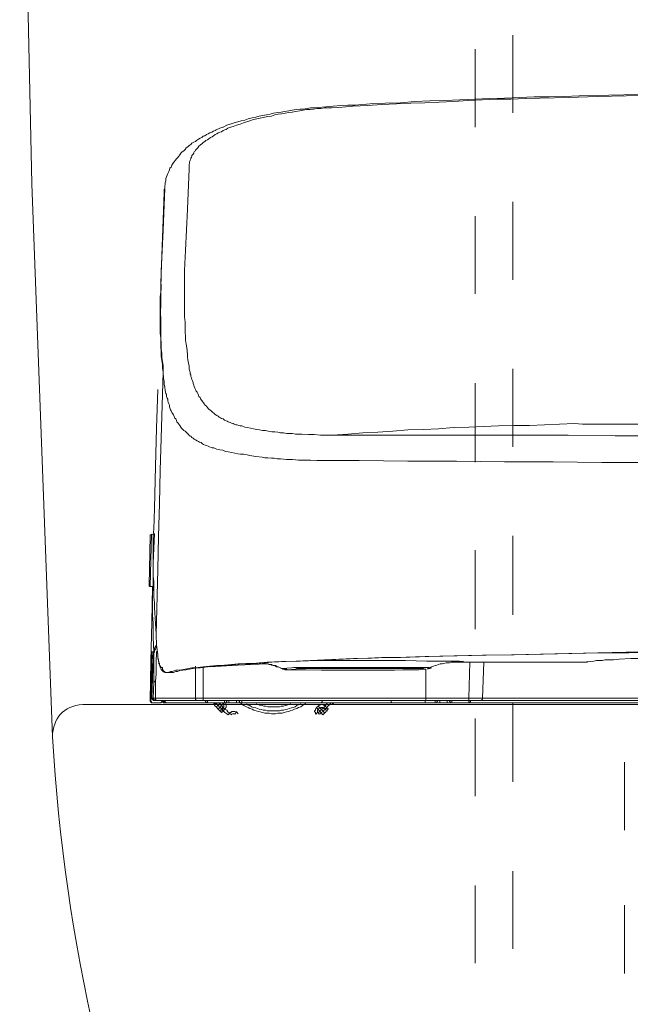
# Model space of a CAD drawing. Units: inches. Extents: x 145.6 to 233.6, y -276.9 to -209.6.
# Drawn here: x 215.6 to 219.2, y -246.5 to -240.7 of the extents above; entities that cross this region are included whole.
import ezdxf

# ---------------------------------------------------------------- set-up
doc = ezdxf.new("R2010")
doc.units = ezdxf.units.IN
doc.header["$MEASUREMENT"] = 0
doc.layers.add('图层 1', color=7, linetype='Continuous')

msp = doc.modelspace()

# ---------------------------------------------------------------- linework, layer by layer
at = {"layer": '图层 1', "lineweight": 9}
for points in [[(215.6385, -238.3606), (215.7095, -241.6204), (215.8314, -244.8801)], [(218.5427, -241.2022), (218.5427, -240.7447)], [(218.3216, -241.2862), (218.3216, -240.828)], [(219.2858, -241.095), (219.1081, -241.0988), (218.9344, -241.1019), (218.8456, -241.1054), (218.7567, -241.1085), (218.6685, -241.1085), (218.583, -241.1122), (218.4942, -241.1157), (218.406, -241.1191), (218.3171, -241.1226), (218.2316, -241.126), (218.1434, -241.1295), (218.0546, -241.1326), (217.9664, -241.1364), (217.8809, -241.1432), (217.792, -241.1463), (217.7032, -241.1498), (217.6143, -241.157), (217.5709, -241.157), (217.5295, -241.1601), (217.4854, -241.1636), (217.4413, -241.1667), (217.3965, -241.1705), (217.3759, -241.1739), (217.3518, -241.1739), (217.3318, -241.177), (217.3084, -241.1805), (217.2877, -241.1805), (217.267, -241.1839), (217.2429, -241.1873), (217.2229, -241.1908), (217.1988, -241.1942), (217.1788, -241.1977), (217.1581, -241.2011), (217.134, -241.2046), (217.1141, -241.2111), (217.0927, -241.2146), (217.0693, -241.2184), (217.0486, -241.2215), (217.0286, -241.228), (217.0079, -241.2318), (216.9838, -241.2387), (216.9638, -241.2452), (216.9432, -241.249), (216.9225, -241.2556), (216.9018, -241.2624), (216.8784, -241.2693), (216.8577, -241.2762), (216.8378, -241.2866), (216.8171, -241.2931), (216.7964, -241.3031), (216.7895, -241.3065), (216.7792, -241.31), (216.7695, -241.3169), (216.7585, -241.3203), (216.7482, -241.3272), (216.7385, -241.3307), (216.7282, -241.3376), (216.7186, -241.3407), (216.711, -241.3475), (216.7013, -241.351), (216.691, -241.3582), (216.6807, -241.3648), (216.6738, -241.3717), (216.6634, -241.3751), (216.6531, -241.382), (216.6462, -241.3889), (216.6366, -241.3954), (216.6297, -241.4027), (216.6193, -241.4092), (216.6124, -241.4195), (216.6056, -241.4261), (216.5952, -241.433), (216.5883, -241.4399), (216.5814, -241.4502), (216.5752, -241.4571), (216.5677, -241.4671), (216.5615, -241.474), (216.5546, -241.4843), (216.5477, -241.4909), (216.5408, -241.5012), (216.5339, -241.5115), (216.5305, -241.5219), (216.5236, -241.5284), (216.5201, -241.5387), (216.5174, -241.5487), (216.5105, -241.5594), (216.5063, -241.5698), (216.5036, -241.5797), (216.5001, -241.5901), (216.5001, -241.6039), (216.496, -241.6142), (216.496, -241.6173), (216.496, -241.6238), (216.4932, -241.6342), (216.4932, -241.6449)], [(219.3809, -241.0988), (219.21, -241.1019), (219.0399, -241.1054), (218.8731, -241.1122), (218.7022, -241.1157), (218.6175, -241.1191), (218.5321, -241.1226), (218.4501, -241.1226), (218.3646, -241.126), (218.2799, -241.1295), (218.1944, -241.1364), (218.0242, -241.1432), (217.9423, -241.1463), (217.8575, -241.1498), (217.7714, -241.1529), (217.6866, -241.1601), (217.6012, -241.1636), (217.5192, -241.1705), (217.4751, -241.1739), (217.4544, -241.1739), (217.4338, -241.1739), (217.4131, -241.177), (217.3897, -241.177), (217.3697, -241.1805), (217.349, -241.1839), (217.3283, -241.1839), (217.3084, -241.1873), (217.2877, -241.1908), (217.2636, -241.1942), (217.2429, -241.1977), (217.2229, -241.2011), (217.2022, -241.2046), (217.1816, -241.2077), (217.1609, -241.2111), (217.1409, -241.2146), (217.1209, -241.2215), (217.0996, -241.2249), (217.0796, -241.228), (217.0555, -241.2349), (217.0355, -241.2387), (217.0148, -241.2421), (216.9942, -241.249), (216.9742, -241.2556), (216.957, -241.2624), (216.9363, -241.2693), (216.9163, -241.2762), (216.8956, -241.2828), (216.875, -241.2897), (216.8646, -241.2931), (216.8543, -241.3), (216.8474, -241.3031), (216.8378, -241.3065), (216.8274, -241.3138), (216.8171, -241.3169), (216.8067, -241.3203), (216.7999, -241.3272), (216.7895, -241.3307), (216.7792, -241.3376), (216.7723, -241.3444), (216.7627, -241.3475), (216.7523, -241.3551), (216.7454, -241.361), (216.7351, -241.3648), (216.7282, -241.3717), (216.7186, -241.3782), (216.711, -241.3851), (216.7041, -241.392), (216.6944, -241.3989), (216.6875, -241.4092), (216.6807, -241.4161), (216.6772, -241.4195), (216.6738, -241.4226), (216.6703, -241.4295), (216.6662, -241.433), (216.6634, -241.4368), (216.6634, -241.4399), (216.66, -241.4468), (216.6565, -241.4502), (216.6531, -241.4533), (216.6531, -241.4602), (216.6497, -241.4636), (216.6462, -241.4705), (216.6462, -241.474), (216.6435, -241.4809), (216.6435, -241.4843), (216.6393, -241.4909), (216.6393, -241.4946), (216.6393, -241.5012), (216.6366, -241.5046), (216.6366, -241.5115), (216.6366, -241.5219), (216.6366, -241.5322)], [(216.6366, -241.5322), (216.6262, -241.7709), (216.6159, -242.0131), (216.609, -242.1323), (216.609, -242.1633), (216.609, -242.1943), (216.609, -242.2247), (216.609, -242.2557), (216.609, -242.2863), (216.609, -242.3132), (216.609, -242.3442), (216.609, -242.3749), (216.609, -242.4052), (216.6124, -242.4362), (216.6124, -242.4669), (216.6124, -242.4944)], [(216.476, -242.6205), (216.4726, -242.5933), (216.4726, -242.5623), (216.4691, -242.5323), (216.4691, -242.5013), (216.4691, -242.4703), (216.4691, -242.44), (216.4691, -242.409), (216.465, -242.378), (216.4691, -242.3473), (216.4691, -242.3166), (216.4691, -242.2863), (216.4691, -242.2588), (216.4726, -242.1361), (216.4829, -241.8939), (216.4932, -241.648)], [(216.4691, -242.2043), (216.4795, -241.938), (216.4898, -241.6721)], [(216.4898, -241.6721), (216.4898, -241.6652), (216.4898, -241.6617), (216.4898, -241.6548), (216.4932, -241.648)], [(218.5427, -242.1861), (218.5427, -241.7279)], [(218.3216, -242.2694), (218.3216, -241.8119)], [(216.4726, -242.6377), (216.4726, -242.6105), (216.4691, -242.5833), (216.4691, -242.5557), (216.4691, -242.5282), (216.465, -242.5013), (216.465, -242.4737), (216.465, -242.4465), (216.465, -242.4193), (216.465, -242.3918), (216.465, -242.3645), (216.465, -242.3377), (216.465, -242.3098), (216.465, -242.2863), (216.4691, -242.2588), (216.4691, -242.2043)], [(216.4726, -242.2112), (216.465, -242.4362)], [(216.6124, -242.4944), (216.6159, -242.5178), (216.6159, -242.542), (216.6193, -242.5657), (216.6228, -242.5864)], [(216.6228, -242.5864), (216.6262, -242.6236), (216.6262, -242.6412), (216.6297, -242.6584), (216.6331, -242.6784), (216.6366, -242.6956), (216.6366, -242.7125), (216.6435, -242.7301), (216.6435, -242.74), (216.6462, -242.7469), (216.6462, -242.7569), (216.6497, -242.7638), (216.6531, -242.7738), (216.6565, -242.781), (216.66, -242.7914), (216.66, -242.7979), (216.6634, -242.8079), (216.6662, -242.8152), (216.6703, -242.8251), (216.6738, -242.832), (216.6772, -242.8424), (216.6841, -242.8493), (216.6875, -242.8561), (216.691, -242.8661), (216.6944, -242.8734), (216.7013, -242.8799), (216.7041, -242.8868), (216.711, -242.8971), (216.7151, -242.904), (216.7213, -242.9106), (216.7248, -242.9175), (216.7316, -242.9244), (216.7385, -242.9313), (216.7454, -242.9378), (216.7482, -242.9447), (216.7558, -242.9516), (216.7627, -242.955), (216.7695, -242.9619), (216.7764, -242.9685), (216.7826, -242.9719), (216.7895, -242.9791), (216.7999, -242.9857), (216.8067, -242.9891), (216.8136, -242.9957), (216.8205, -242.9995), (216.8274, -243.0026), (216.8378, -243.006), (216.8446, -243.0129), (216.8508, -243.0163), (216.8612, -243.0194), (216.8674, -243.0232), (216.8784, -243.0267), (216.8853, -243.0301), (216.8956, -243.0332), (216.9018, -243.037), (216.9122, -243.0401), (216.9197, -243.0401), (216.9294, -243.0439), (216.9363, -243.047), (216.9466, -243.047), (216.9638, -243.0542), (216.9804, -243.0573), (216.9976, -243.0608), (217.0148, -243.0639), (217.0355, -243.0677), (217.052, -243.0711), (217.0693, -243.0746), (217.0865, -243.0746), (217.103, -243.0777), (217.1237, -243.0815), (217.1409, -243.0815), (217.1581, -243.0846), (217.1747, -243.088), (217.1919, -243.088), (217.2119, -243.0918), (217.2298, -243.0918), (217.2463, -243.0918), (217.2636, -243.0949), (217.3008, -243.0949), (217.3387, -243.0983), (217.3731, -243.0983), (217.4103, -243.1018), (217.4441, -243.1018), (217.482, -243.1018)], [(216.4726, -242.6377), (216.476, -242.6308), (216.476, -242.6205)], [(216.4829, -242.7301), (216.4795, -242.7056), (216.4795, -242.6856), (216.476, -242.6615), (216.4726, -242.6377)], [(216.4829, -242.7159), (216.4829, -242.6922), (216.4795, -242.668), (216.476, -242.6443), (216.476, -242.6205)], [(216.4829, -242.7301), (216.4829, -242.7228), (216.4829, -242.7159)], [(218.5427, -243.17), (218.5427, -242.7118)], [(216.4829, -242.7301), (216.4726, -243.119), (216.465, -243.3095), (216.4622, -243.5042), (216.4553, -243.6988), (216.4519, -243.8935), (216.4423, -244.2786)], [(217.3518, -243.2482), (217.318, -243.2482), (217.2808, -243.2482), (217.2463, -243.2451), (217.2091, -243.2451), (217.1747, -243.2417), (217.1547, -243.2417), (217.1375, -243.2382), (217.1209, -243.2382), (217.0996, -243.2348), (217.083, -243.2348), (217.0658, -243.2313), (217.0286, -243.2279), (216.9942, -243.221), (216.9776, -243.2179), (216.957, -243.2141), (216.9397, -243.2141), (216.9225, -243.211), (216.9053, -243.2075), (216.8887, -243.2038), (216.8674, -243.2007), (216.8508, -243.1972), (216.8343, -243.1903), (216.8171, -243.1872), (216.7999, -243.1834), (216.7895, -243.1803), (216.7826, -243.1765), (216.7723, -243.1765), (216.7661, -243.1738), (216.7558, -243.17), (216.7482, -243.1666), (216.7385, -243.1628), (216.7316, -243.1597), (216.7213, -243.1562), (216.7151, -243.1528), (216.7075, -243.1459), (216.6972, -243.1428), (216.691, -243.139), (216.6841, -243.1359), (216.6738, -243.129), (216.6662, -243.1256), (216.66, -243.119), (216.6531, -243.1152), (216.6462, -243.1083), (216.6393, -243.1052), (216.6331, -243.0983), (216.6262, -243.0918), (216.6193, -243.0846), (216.6124, -243.0777), (216.6056, -243.0746), (216.5987, -243.0677), (216.5918, -243.0608), (216.5883, -243.0542), (216.5814, -243.0439), (216.5752, -243.037), (216.5718, -243.0301), (216.5649, -243.0232), (216.5615, -243.0163), (216.558, -243.006), (216.5511, -242.9995), (216.5477, -242.9926), (216.5442, -242.9822), (216.5408, -242.9753), (216.5339, -242.9685), (216.5305, -242.9581), (216.527, -242.9516), (216.5236, -242.9412), (216.5201, -242.9347), (216.5201, -242.9244), (216.5174, -242.9175), (216.5132, -242.9071), (216.5105, -242.9002), (216.5105, -242.8899), (216.5063, -242.8834), (216.5036, -242.8734), (216.5036, -242.8627), (216.5001, -242.8561), (216.496, -242.8389), (216.4932, -242.8183), (216.4898, -242.8014), (216.4898, -242.7845), (216.4864, -242.7673), (216.4829, -242.7301)], [(216.4519, -242.832), (216.445, -243.0608), (216.4381, -243.2858)], [(218.3216, -243.2609), (218.3216, -242.7959)], [(217.482, -243.1018), (217.5709, -243.0949), (217.6591, -243.088), (217.7473, -243.0846), (217.8361, -243.0777), (217.925, -243.0711), (218.0174, -243.0677), (218.1056, -243.0639), (218.1944, -243.0573), (218.2833, -243.0542), (218.3715, -243.0505), (218.4597, -243.047), (218.552, -243.0439), (218.6409, -243.0439), (218.7298, -243.0401), (218.9069, -243.0332)], [(218.9069, -243.0332), (218.9544, -243.037), (219.0027, -243.037), (219.0977, -243.037), (219.2858, -243.037)], [(217.482, -243.1018), (217.5157, -243.1018), (217.5502, -243.1018), (217.584, -243.1018), (217.6184, -243.1018), (217.7576, -243.1018), (218.0346, -243.1018), (218.5899, -243.1018), (218.7298, -243.1018), (218.8697, -243.1018), (219.1453, -243.1052), (219.7013, -243.1052), (219.9776, -243.1052), (220.2574, -243.1052), (220.5337, -243.1052), (220.8093, -243.1052), (221.089, -243.1083), (221.3653, -243.1052), (221.9213, -243.1052)], [(216.4381, -243.2858), (216.4319, -243.5314), (216.4285, -243.6582), (216.425, -243.6885), (216.425, -243.7191), (216.425, -243.7498), (216.425, -243.7808), (216.425, -243.8115), (216.425, -243.8421), (216.425, -243.8731), (216.425, -243.9038), (216.425, -243.9341), (216.4285, -243.9648), (216.4285, -243.9954), (216.4285, -244.0264), (216.4285, -244.0571), (216.4319, -244.0878), (216.4319, -244.1188), (216.4354, -244.1494), (216.4381, -244.2104), (216.4423, -244.2721)], [(221.9213, -243.262), (221.3515, -243.2651), (221.0656, -243.2651), (220.7789, -243.2651), (220.4923, -243.2651), (220.2098, -243.2651), (219.9232, -243.262), (219.6372, -243.262), (219.3499, -243.262), (219.21, -243.262), (219.0667, -243.262), (218.7808, -243.2585), (218.6375, -243.2585), (218.4942, -243.2585), (218.211, -243.2554), (217.925, -243.2554), (217.6384, -243.2516), (217.4951, -243.2516), (217.4613, -243.2516), (217.4241, -243.2516), (217.3897, -243.2516), (217.3518, -243.2482)], [(216.4009, -243.9855), (216.4071, -243.6954)], [(216.4154, -243.6854), (216.4154, -243.6885), (216.4113, -243.6885), (216.4071, -243.6885), (216.4071, -243.6919), (216.4071, -243.6954)], [(216.4071, -243.9927), (216.4154, -243.6854)], [(216.4071, -243.6954), (216.4071, -243.6954)], [(216.4285, -243.6885), (216.4154, -243.6854)], [(216.4285, -244.3809), (216.425, -244.2924), (216.425, -244.2483), (216.425, -244.2073), (216.4216, -244.1632), (216.4216, -244.1188), (216.4216, -244.0743), (216.4216, -244.0299), (216.425, -243.9889), (216.425, -243.9448), (216.425, -243.8559), (216.4319, -243.6816)], [(218.5427, -244.1608), (218.5427, -243.6957)], [(218.3216, -244.2449), (218.3216, -243.7798)], [(216.4009, -243.9855), (216.4009, -243.9889), (216.4044, -243.9927), (216.4071, -243.9927)], [(216.4071, -243.9927), (216.4216, -243.9927)], [(216.4216, -243.9954), (216.4175, -244.2039)], [(216.4175, -244.2039), (216.4113, -244.4326), (216.4071, -244.6648)], [(216.4423, -244.2721), (216.4423, -244.2786)], [(216.4423, -244.2786), (216.445, -244.3369), (216.4485, -244.3675), (216.4519, -244.3951)], [(216.4423, -244.2786), (216.4423, -244.2828)], [(216.445, -244.3369), (216.4423, -244.3403), (216.4381, -244.3472), (216.4381, -244.351), (216.4354, -244.351), (216.4354, -244.3537), (216.4319, -244.3575), (216.4319, -244.3606), (216.4319, -244.3644), (216.4285, -244.3675), (216.4285, -244.3744), (216.4285, -244.3809)], [(216.425, -244.3985), (216.4216, -244.402), (216.4175, -244.4051), (216.4175, -244.4089), (216.4154, -244.412), (216.4154, -244.4154), (216.4154, -244.4185)], [(216.4175, -244.4089), (216.4175, -244.3916), (216.4175, -244.3847), (216.4175, -244.3809), (216.4175, -244.3778)], [(216.4175, -244.3778), (216.425, -244.3778)], [(216.425, -244.4051), (216.4216, -244.4089), (216.4216, -244.412), (216.4216, -244.4154), (216.4175, -244.4185)], [(216.425, -244.3778), (216.425, -244.3809), (216.425, -244.3885), (216.425, -244.3985), (216.425, -244.4185)], [(216.4485, -244.351), (216.4423, -244.3537), (216.4381, -244.3606), (216.4381, -244.3644), (216.4354, -244.3644), (216.4354, -244.3675), (216.4354, -244.3713), (216.4319, -244.3744), (216.4319, -244.3778), (216.4319, -244.3809), (216.4285, -244.3885), (216.4285, -244.3951)], [(216.4285, -244.3951), (216.4285, -244.3809)], [(216.4285, -244.5591), (216.4285, -244.5177), (216.4285, -244.4767), (216.4285, -244.4361), (216.4285, -244.4154), (216.4285, -244.4051), (216.4285, -244.3951)], [(216.4485, -244.3675), (216.4485, -244.3744), (216.445, -244.3809), (216.445, -244.3916), (216.445, -244.402), (216.4423, -244.4154), (216.4423, -244.4361), (216.4423, -244.4598), (216.4423, -244.5077), (216.4381, -244.5518)], [(216.4519, -244.3951), (216.4519, -244.4051), (216.4519, -244.4154), (216.4553, -244.4288), (216.4553, -244.4326), (216.4588, -244.4361), (216.4588, -244.443), (216.4622, -244.4464), (216.4622, -244.453), (216.4622, -244.4564), (216.465, -244.4598), (216.465, -244.4629), (216.4691, -244.4667), (216.4726, -244.4702), (216.476, -244.4702), (216.4795, -244.4702)], [(216.4519, -244.3985), (216.4519, -244.412)], [(219.3809, -244.3809), (219.21, -244.3809), (219.0433, -244.3847), (218.8731, -244.3885), (218.7057, -244.3916), (218.5355, -244.3951), (218.3646, -244.3985), (218.1979, -244.402), (218.0277, -244.4051), (217.8575, -244.412), (217.7714, -244.412), (217.6894, -244.4154), (217.6039, -244.4185), (217.5192, -244.4223), (217.4338, -244.4257), (217.349, -244.4288), (217.267, -244.4326), (217.1816, -244.4361), (217.0968, -244.4395), (217.0555, -244.443), (217.0114, -244.4464), (216.9707, -244.4464), (216.9259, -244.4495), (216.8853, -244.453), (216.8446, -244.4564), (216.7999, -244.4598), (216.7585, -244.4629), (216.7186, -244.4667), (216.6738, -244.4733), (216.6531, -244.4733), (216.6331, -244.4767), (216.6124, -244.4802), (216.5918, -244.484), (216.5677, -244.4867), (216.558, -244.4867), (216.5477, -244.4905), (216.5373, -244.4939), (216.527, -244.4939), (216.5174, -244.4974), (216.5063, -244.5005)], [(216.5373, -244.5005), (216.5477, -244.4974), (216.558, -244.4939), (216.5677, -244.4939), (216.578, -244.4905), (216.5883, -244.4867), (216.5987, -244.4867), (216.6193, -244.484), (216.6393, -244.4802), (216.66, -244.4767), (216.6807, -244.4733), (216.7013, -244.4733), (216.7454, -244.4667), (216.7868, -244.4629), (216.8274, -244.4598), (216.8708, -244.4564), (216.9122, -244.453), (216.9535, -244.4495), (216.9976, -244.4495), (217.0389, -244.4464), (217.0796, -244.443), (217.1237, -244.4395), (217.2057, -244.4361), (217.2911, -244.4326), (217.3759, -244.4288), (217.4579, -244.4257), (217.5433, -244.4223), (217.6281, -244.4185), (217.7101, -244.4154), (217.7955, -244.412), (217.8809, -244.412), (218.0477, -244.4051), (218.2151, -244.402), (218.3853, -244.3985), (218.552, -244.3951), (218.7229, -244.3916), (218.8903, -244.3885), (219.0571, -244.3847), (219.2273, -244.3847), (219.3947, -244.3809)], [(216.4154, -244.4185), (216.4113, -244.5215)], [(216.4175, -244.4185), (216.4154, -244.4185)], [(216.425, -244.4185), (216.4175, -244.4185)], [(216.425, -244.4185), (216.4175, -244.6507)], [(216.4175, -244.5215), (216.4175, -244.4185)], [(216.4519, -244.412), (216.4553, -244.4257), (216.4553, -244.4326), (216.4588, -244.4395), (216.4588, -244.4464), (216.4622, -244.453), (216.4622, -244.4598), (216.465, -244.4667), (216.465, -244.4702), (216.4691, -244.4733), (216.4691, -244.4767), (216.4726, -244.4802), (216.4726, -244.484), (216.476, -244.484), (216.476, -244.4867), (216.4795, -244.4905), (216.4829, -244.4939), (216.4864, -244.4939), (216.4898, -244.4974), (216.4932, -244.4974), (216.496, -244.5005), (216.5001, -244.5005), (216.5036, -244.5005), (216.5063, -244.5005)], [(216.6738, -244.6507), (216.6738, -244.5591), (216.6738, -244.5108), (216.6738, -244.4867), (216.6738, -244.4629)], [(217.0899, -244.4495), (217.0079, -244.453), (216.9225, -244.4564), (216.7585, -244.4667)], [(217.185, -244.4767), (217.1685, -244.4702), (217.1609, -244.4667), (217.1506, -244.4629), (217.1444, -244.4598), (217.1375, -244.4598), (217.1271, -244.4564), (217.1209, -244.453), (217.1099, -244.453), (217.103, -244.4495), (217.0927, -244.4495), (217.0865, -244.4464), (217.0796, -244.4464), (217.0693, -244.443), (217.052, -244.443)], [(217.0596, -244.443), (217.0727, -244.4464), (217.083, -244.4464), (217.0899, -244.4495), (217.0968, -244.4495), (217.1072, -244.453), (217.1141, -244.453), (217.1209, -244.4564), (217.1306, -244.4598), (217.1375, -244.4598), (217.1444, -244.4629), (217.1506, -244.4667), (217.1609, -244.4667), (217.1685, -244.4702), (217.1816, -244.4767)], [(218.2151, -244.4395), (218.2289, -244.4395), (218.2454, -244.4361), (218.2489, -244.4361), (218.2523, -244.4361), (218.2454, -244.4361), (218.242, -244.4361), (218.2289, -244.4326), (218.1944, -244.4326), (218.1634, -244.4326), (218.0987, -244.4326), (218.0373, -244.4326), (217.9112, -244.4288), (217.7852, -244.4288), (217.6556, -244.4288), (217.5295, -244.4288), (217.4034, -244.4288), (217.2773, -244.4326)], [(218.0442, -244.4767), (218.0649, -244.4667), (218.0752, -244.4629), (218.0856, -244.4598), (218.0959, -244.4564), (218.1056, -244.453), (218.1159, -244.4495), (218.1262, -244.4495), (218.1366, -244.4464), (218.1496, -244.443), (218.16, -244.443), (218.1703, -244.443), (218.1807, -244.4395), (218.191, -244.4395), (218.2151, -244.4395)], [(218.2075, -244.4395), (218.211, -244.4395)], [(218.2075, -244.4395), (218.9682, -244.4395)], [(218.211, -244.4395), (218.2151, -244.4395)], [(218.9682, -244.4395), (218.211, -244.4395)], [(218.2895, -244.4395), (218.2833, -244.6507)], [(218.3646, -244.6507), (218.3715, -244.4395)], [(218.9682, -244.4395), (219.0027, -244.4361), (219.0199, -244.4326), (219.0364, -244.4288), (219.0536, -244.4288), (219.0709, -244.4288), (219.0846, -244.4257), (219.1012, -244.4257), (219.1356, -244.4257), (219.1694, -244.4223), (219.2376, -244.4185), (219.3024, -244.4185), (219.3706, -244.4154), (219.436, -244.412), (219.5036, -244.412)], [(218.9682, -244.4395), (218.9682, -244.4395)], [(218.9682, -244.4395), (218.9682, -244.4395)], [(218.9682, -244.4395), (218.9682, -244.4395)], [(218.9682, -244.4395), (218.9682, -244.4395)], [(218.9682, -244.4395), (218.9751, -244.4395), (218.9785, -244.4395)], [(218.9785, -244.4395), (218.982, -244.4361)], [(218.9785, -244.4395), (218.9854, -244.4361)], [(216.4113, -244.5215), (216.4175, -244.5215)], [(216.4113, -244.5215), (216.4113, -244.5243), (216.4154, -244.5284), (216.4154, -244.5312), (216.4175, -244.5312), (216.4175, -244.5349), (216.4216, -244.5349)], [(216.4175, -244.5215), (216.4216, -244.5215)], [(216.4175, -244.5215), (216.4175, -244.5243), (216.4175, -244.5284), (216.4216, -244.5312)], [(216.4795, -244.4702), (216.4795, -244.4733), (216.4795, -244.4767), (216.4795, -244.4802), (216.4795, -244.484), (216.4829, -244.484), (216.4829, -244.4867), (216.4864, -244.4905), (216.4898, -244.4939), (216.4932, -244.4939), (216.4932, -244.4974), (216.496, -244.4974), (216.5001, -244.5005), (216.5036, -244.5005), (216.5063, -244.5005)], [(216.5063, -244.5005), (216.5373, -244.5005)], [(216.5063, -244.5005), (216.5339, -244.5005)], [(216.5339, -244.5005), (216.5373, -244.5005)], [(216.5373, -244.5005), (216.5408, -244.5005), (216.5442, -244.5005), (216.5442, -244.4974)], [(216.7186, -244.4702), (216.7186, -244.6507)], [(217.1816, -244.4767), (217.185, -244.4767)], [(217.185, -244.4767), (217.2401, -244.4733), (217.2532, -244.4702), (217.267, -244.4702), (217.2939, -244.4702), (217.349, -244.4702), (217.4034, -244.4702), (217.5157, -244.4702), (217.6253, -244.4702), (217.7342, -244.4702), (217.8465, -244.4702), (217.9009, -244.4702), (217.9553, -244.4702), (218.0105, -244.4702), (218.0373, -244.4702), (218.0511, -244.4702), (218.058, -244.4733), (218.0615, -244.4733), (218.0649, -244.4733)], [(217.216, -244.484), (217.2091, -244.4802), (217.2057, -244.4802), (217.2022, -244.4802), (217.1954, -244.4802), (217.1919, -244.4767), (217.185, -244.4767)], [(217.185, -244.4767), (217.1885, -244.4802), (217.1919, -244.4802), (217.1954, -244.4802), (217.1988, -244.4802), (217.2022, -244.484), (217.2057, -244.484), (217.216, -244.484), (217.2326, -244.484), (217.2463, -244.484), (217.2808, -244.484), (217.3111, -244.484)], [(218.0304, -244.4802), (218.0304, -244.6507)], [(218.0408, -244.4802), (218.0442, -244.4767), (218.0477, -244.4767), (218.0511, -244.4767), (218.0546, -244.4767), (218.058, -244.4733), (218.0615, -244.4733), (218.0649, -244.4733)], [(218.0649, -244.4733), (218.0615, -244.4733)], [(216.4113, -244.6648), (216.4154, -244.5284)], [(216.425, -244.6507), (216.4285, -244.5591)], [(216.4381, -244.5518), (216.4354, -244.5518), (216.4354, -244.5553), (216.4319, -244.5553), (216.4285, -244.5553), (216.4285, -244.5591)], [(216.4381, -244.5518), (216.4381, -244.5756), (216.4381, -244.6032), (216.4381, -244.6507)], [(216.0099, -244.6879), (227.8321, -244.6879)], [(216.4071, -244.6648), (216.4071, -244.6679), (216.4071, -244.6714), (216.4113, -244.6714), (216.4113, -244.6748), (216.4154, -244.6786), (216.4175, -244.6786), (216.4216, -244.6786)], [(216.4071, -244.6648), (216.4113, -244.6648)], [(216.4113, -244.6648), (216.4113, -244.6679), (216.4113, -244.6714), (216.4154, -244.6714), (216.4154, -244.6748), (216.4175, -244.6786), (216.4216, -244.6786), (216.425, -244.6786)], [(216.4175, -244.6507), (216.425, -244.6507)], [(216.4319, -244.6648), (216.4285, -244.6648), (216.425, -244.6648), (216.425, -244.661), (216.4216, -244.661), (216.4216, -244.6576), (216.4175, -244.6576), (216.4175, -244.6545), (216.4175, -244.6507)], [(216.425, -244.6507), (216.4285, -244.6507), (216.4319, -244.6507), (216.4381, -244.6507)], [(216.4381, -244.6648), (216.4354, -244.6648), (216.4319, -244.6648), (216.4319, -244.661), (216.4285, -244.661), (216.4285, -244.6576), (216.425, -244.6576), (216.425, -244.6545), (216.425, -244.6507)], [(216.4622, -244.6786), (216.425, -244.6786)], [(216.4381, -244.6648), (216.4319, -244.6648)], [(216.4381, -244.6507), (216.496, -244.6507), (216.5546, -244.6507), (216.6124, -244.6507), (216.6738, -244.6507)], [(216.4485, -244.6648), (216.445, -244.6648), (216.4423, -244.6648), (216.4423, -244.661), (216.4381, -244.661), (216.4381, -244.6576), (216.4381, -244.6545), (216.4381, -244.6507)], [(216.4485, -244.6648), (216.4381, -244.6648)], [(216.6841, -244.6648), (216.4485, -244.6648)], [(216.4622, -244.6786), (216.465, -244.6786), (216.4691, -244.6786), (216.4726, -244.6786), (216.4726, -244.6748), (216.476, -244.6748), (216.476, -244.6714), (216.476, -244.6679), (216.4795, -244.6648)], [(216.476, -244.6679), (216.4795, -244.6714), (216.4795, -244.6748), (216.4829, -244.6748), (216.4829, -244.6786), (216.4864, -244.6786), (216.4898, -244.6786)], [(216.4795, -244.6648), (216.4795, -244.6679), (216.4829, -244.6679), (216.4829, -244.6714), (216.4829, -244.6748), (216.4864, -244.6748), (216.4864, -244.6786), (216.4898, -244.6786), (216.4932, -244.6786), (216.496, -244.6786)], [(216.4864, -244.6648), (216.4864, -244.6679), (216.4898, -244.6714), (216.4898, -244.6748), (216.4932, -244.6748), (216.4932, -244.6786), (216.496, -244.6786), (216.5001, -244.6786), (216.5036, -244.6786)], [(216.4932, -244.6648), (216.4932, -244.6679), (216.496, -244.6679), (216.496, -244.6714), (216.496, -244.6748), (216.5001, -244.6748), (216.5001, -244.6786), (216.5036, -244.6786), (216.5063, -244.6786)], [(216.4932, -244.6648), (216.4932, -244.6679), (216.4932, -244.6714), (216.496, -244.6748), (216.5001, -244.6786), (216.5036, -244.6786), (216.5063, -244.6786)], [(216.5036, -244.6786), (216.496, -244.6786)], [(216.5063, -244.6786), (216.5036, -244.6786)], [(216.7454, -244.6786), (216.5063, -244.6786)], [(216.6738, -244.6507), (216.6944, -244.6507), (216.7186, -244.6507)], [(216.6841, -244.6648), (216.6807, -244.6648), (216.6772, -244.6648), (216.6772, -244.661), (216.6738, -244.661), (216.6738, -244.6576), (216.6738, -244.6545), (216.6738, -244.6507)], [(216.7186, -244.6648), (216.6841, -244.6648)], [(216.7186, -244.6648), (216.7186, -244.6507)], [(216.7186, -244.6507), (218.0304, -244.6507)], [(218.0304, -244.6648), (216.7186, -244.6648)], [(216.7316, -244.6648), (216.7316, -244.6679), (216.7351, -244.6714), (216.7351, -244.6748), (216.7385, -244.6786), (216.742, -244.6786), (216.7454, -244.6786)], [(216.7454, -244.6786), (216.7454, -244.6648)], [(216.8446, -244.6786), (216.7454, -244.6786)], [(216.7964, -244.702), (216.7895, -244.6986), (216.7868, -244.692), (216.7826, -244.6852), (216.7792, -244.6817), (216.7764, -244.6786)], [(216.7764, -244.6786), (216.7792, -244.6817), (216.7826, -244.6852), (216.7868, -244.6852), (216.7895, -244.6852), (216.793, -244.6852), (216.7964, -244.6852), (216.7999, -244.6817)], [(216.8067, -244.6951), (216.7964, -244.702)], [(216.7999, -244.6786), (216.7999, -244.6817)], [(216.7999, -244.6817), (216.7999, -244.6852), (216.8033, -244.6886), (216.8033, -244.692), (216.8067, -244.6951)], [(216.8171, -244.6852), (216.8067, -244.6951)], [(216.8067, -244.6951), (216.8171, -244.7055)], [(216.8171, -244.6852), (216.8102, -244.6786)], [(216.8233, -244.6786), (216.8171, -244.6852)], [(216.8171, -244.6852), (216.8274, -244.6951)], [(216.8171, -244.7055), (216.8274, -244.6951)], [(216.8378, -244.6852), (216.8274, -244.6951)], [(216.8343, -244.7055), (216.8274, -244.6951)], [(216.8309, -244.6786), (216.8378, -244.6852)], [(216.8378, -244.6852), (216.8446, -244.6786)], [(216.8378, -244.7055), (216.8405, -244.702), (216.8405, -244.6986), (216.8405, -244.6951), (216.8405, -244.692), (216.8378, -244.6886), (216.8378, -244.6852)], [(216.8446, -244.6786), (216.8474, -244.6786), (216.8508, -244.6786), (216.8543, -244.6786), (216.8543, -244.6748), (216.8577, -244.6714), (216.8577, -244.6679), (216.8577, -244.6648)], [(216.8446, -244.6786), (216.8446, -244.6648)], [(216.8708, -244.6786), (216.8446, -244.6786)], [(216.8474, -244.7158), (216.8508, -244.7124), (216.8508, -244.7089), (216.8543, -244.7055), (216.8543, -244.702), (216.8543, -244.6986), (216.8543, -244.6951), (216.8543, -244.692), (216.8543, -244.6886), (216.8508, -244.6817), (216.8508, -244.6786)], [(216.8708, -244.6786), (216.8708, -244.6648)], [(216.9163, -244.6786), (216.8708, -244.6786)], [(216.9163, -244.6786), (216.9163, -244.6648)], [(216.9466, -244.6786), (216.9163, -244.6786)], [(216.9294, -244.6648), (216.9294, -244.6679), (216.9328, -244.6714), (216.9328, -244.6748), (216.9363, -244.6786), (216.9397, -244.6786), (216.9432, -244.6786), (216.9466, -244.6786)], [(216.9397, -244.6786), (216.9494, -244.6886), (216.9597, -244.6951), (216.9742, -244.702), (216.9838, -244.7055), (216.9942, -244.7124), (217.0079, -244.7158), (217.0183, -244.7224), (217.0314, -244.7261), (217.0451, -244.7296), (217.0555, -244.7323), (217.0693, -244.7361), (217.083, -244.7396), (217.0927, -244.7396), (217.1072, -244.7396), (217.1209, -244.743), (217.134, -244.743)], [(216.9466, -244.6786), (216.9466, -244.6648)], [(217.4069, -244.6786), (216.9466, -244.6786)], [(216.9742, -244.6852), (216.9838, -244.692), (216.9942, -244.6951), (217.0045, -244.702), (217.0148, -244.7055), (217.0286, -244.7089), (217.0389, -244.7124), (217.0486, -244.7158), (217.0624, -244.7189), (217.0727, -244.7224), (217.0865, -244.7224), (217.0968, -244.7261), (217.1099, -244.7261), (217.1209, -244.7261), (217.134, -244.7261), (217.1444, -244.7261), (217.1581, -244.7261), (217.1685, -244.7261), (217.1816, -244.7224), (217.1919, -244.7224), (217.2057, -244.7189), (217.216, -244.7158), (217.2257, -244.7124), (217.2401, -244.7089), (217.2498, -244.7055), (217.2608, -244.702), (217.2705, -244.6951), (217.2842, -244.6886), (217.2939, -244.6852)], [(217.0314, -244.6852), (217.0417, -244.6886), (217.052, -244.692), (217.0658, -244.6951), (217.0762, -244.6986), (217.0865, -244.6986), (217.0996, -244.702), (217.1099, -244.702), (217.1209, -244.702), (217.134, -244.702)], [(217.134, -244.743), (217.1444, -244.743), (217.1581, -244.7396), (217.1719, -244.7396), (217.185, -244.7396), (217.1954, -244.7361), (217.2091, -244.7323), (217.2229, -244.7296), (217.2326, -244.7261), (217.2463, -244.7224), (217.2567, -244.7158), (217.2705, -244.7124), (217.2808, -244.7055), (217.2939, -244.702), (217.3042, -244.6951), (217.3152, -244.6886), (217.3249, -244.6786)], [(217.134, -244.702), (217.1444, -244.702), (217.1547, -244.702), (217.1685, -244.702), (217.1788, -244.6986), (217.1919, -244.6986), (217.2022, -244.6951), (217.2119, -244.692), (217.2229, -244.6886), (217.236, -244.6852)], [(217.4379, -244.6986), (217.4338, -244.6951), (217.431, -244.692), (217.4276, -244.692), (217.4241, -244.6886), (217.4207, -244.6886), (217.4131, -244.6886), (217.4103, -244.6886), (217.4069, -244.692), (217.4034, -244.692), (217.4, -244.6951), (217.3965, -244.6986)], [(217.4207, -244.6648), (217.4207, -244.6679), (217.4207, -244.6714), (217.4207, -244.6748), (217.4172, -244.6748), (217.4172, -244.6786), (217.4131, -244.6786), (217.4103, -244.6786), (217.4069, -244.6786)], [(217.8361, -244.6786), (217.4131, -244.6786)], [(217.4379, -244.6986), (217.4441, -244.6886), (217.451, -244.6786)], [(217.4475, -244.7055), (217.4544, -244.6986), (217.4648, -244.6886), (217.4717, -244.6786)], [(217.4854, -244.6852), (217.4751, -244.6786)], [(217.4854, -244.6852), (217.4854, -244.6817), (217.4854, -244.6786)], [(217.4889, -244.6817), (217.4854, -244.6817), (217.4854, -244.6852)], [(217.8396, -244.6786), (217.8361, -244.6786), (217.8334, -244.6786), (217.8293, -244.6786), (217.8293, -244.6748), (217.8265, -244.6748), (217.8265, -244.6714), (217.8265, -244.6679), (217.8265, -244.6648)], [(218.0277, -244.6786), (217.8396, -244.6786)], [(218.0277, -244.6648), (218.0277, -244.6786)], [(218.0856, -244.6786), (218.0277, -244.6786)], [(218.0304, -244.6507), (218.2833, -244.6507)], [(218.0304, -244.6648), (218.0304, -244.6507)], [(218.2833, -244.6648), (218.0304, -244.6648)], [(218.0856, -244.6786), (218.0883, -244.6786), (218.0918, -244.6786), (218.0959, -244.6786), (218.0959, -244.6748), (218.0959, -244.6714), (218.0987, -244.6714), (218.0987, -244.6679), (218.0987, -244.6648)], [(218.0856, -244.6648), (218.0856, -244.6786)], [(218.1124, -244.6786), (218.0856, -244.6786)], [(218.1124, -244.6648), (218.1124, -244.6786)], [(218.1565, -244.6786), (218.1124, -244.6786)], [(218.1565, -244.6648), (218.1565, -244.6786)], [(218.1841, -244.6786), (218.1565, -244.6786)], [(218.1703, -244.6648), (218.1703, -244.6679), (218.1703, -244.6714), (218.1738, -244.6714), (218.1738, -244.6748), (218.1779, -244.6786), (218.1807, -244.6786), (218.1841, -244.6786)], [(218.1841, -244.6648), (218.1841, -244.6786)], [(218.2833, -244.6786), (218.1841, -244.6786)], [(218.2833, -244.6648), (218.2833, -244.6507)], [(218.2833, -244.6507), (218.324, -244.6507), (218.3646, -244.6507)], [(218.2833, -244.6786), (218.2833, -244.6648)], [(218.355, -244.6648), (218.2833, -244.6648)], [(218.2833, -244.6786), (218.2868, -244.6786), (218.2895, -244.6786), (218.2895, -244.6748), (218.293, -244.6714), (218.293, -244.6679), (218.293, -244.6648)], [(219.4698, -244.6786), (218.2833, -244.6786)], [(218.355, -244.6648), (218.3577, -244.6648), (218.3612, -244.661), (218.3646, -244.6576), (218.3646, -244.6545), (218.3646, -244.6507)], [(221.2089, -244.6648), (218.355, -244.6648)], [(218.3646, -244.6507), (221.2123, -244.6507)], [(218.5427, -245.1447), (218.5427, -244.6796)], [(216.7964, -244.702), (216.8067, -244.7158)], [(216.8171, -244.7055), (216.8067, -244.7158)], [(216.8274, -244.7361), (216.8274, -244.7323), (216.8233, -244.7323), (216.8205, -244.7296), (216.8171, -244.7261), (216.8102, -244.7189), (216.8067, -244.7158)], [(216.8171, -244.7055), (216.8205, -244.7055), (216.8205, -244.7089), (216.8233, -244.7124), (216.8274, -244.7124)], [(216.8274, -244.7124), (216.8274, -244.7158), (216.8233, -244.7189), (216.8233, -244.7224), (216.8233, -244.7261)], [(216.8233, -244.7261), (216.8233, -244.7296), (216.8233, -244.7323), (216.8274, -244.7361)], [(216.8274, -244.7124), (216.8343, -244.7055)], [(216.8343, -244.7296), (216.8274, -244.7361)], [(216.8343, -244.7055), (216.8343, -244.7089), (216.8309, -244.7124), (216.8309, -244.7158), (216.8309, -244.7189), (216.8309, -244.7224), (216.8343, -244.7261), (216.8343, -244.7296)], [(216.8343, -244.7055), (216.8378, -244.7055)], [(216.8378, -244.7055), (216.8343, -244.7089), (216.8343, -244.7124), (216.8343, -244.7158), (216.8343, -244.7189), (216.8343, -244.7224), (216.8378, -244.7261)], [(216.8378, -244.7261), (216.8343, -244.7296)], [(216.8378, -244.7055), (216.8474, -244.7158)], [(216.8378, -244.7261), (216.8474, -244.7158)], [(216.8378, -244.7261), (216.8474, -244.7361), (216.8577, -244.743), (216.8674, -244.7496)], [(216.8474, -244.7158), (216.8577, -244.7224), (216.8646, -244.7323), (216.875, -244.7396)], [(216.8674, -244.7496), (216.875, -244.7396)], [(216.9163, -244.7323), (216.9122, -244.7323), (216.9053, -244.7296), (216.9018, -244.7296), (216.8984, -244.7296), (216.8956, -244.7296), (216.8922, -244.7296), (216.8887, -244.7296), (216.8853, -244.7323), (216.8819, -244.7361), (216.8784, -244.7361), (216.875, -244.7396)], [(216.8853, -244.7496), (216.875, -244.7396)], [(216.9053, -244.7461), (216.9018, -244.743), (216.8984, -244.743), (216.8956, -244.743), (216.8922, -244.743), (216.8887, -244.7461), (216.8853, -244.7496)], [(216.8853, -244.7496), (216.8853, -244.7496)], [(216.9053, -244.7461), (216.9163, -244.7323)], [(216.9163, -244.7323), (216.9259, -244.743)], [(217.3862, -244.7055), (217.3862, -244.7089), (217.3828, -244.7124), (217.38, -244.7158), (217.38, -244.7189), (217.38, -244.7224), (217.3759, -244.7261), (217.3759, -244.7296), (217.38, -244.7361), (217.38, -244.7396), (217.38, -244.743), (217.3828, -244.7461)], [(217.3828, -244.7461), (217.3931, -244.7361)], [(217.3862, -244.7055), (217.3965, -244.6986)], [(217.3862, -244.7055), (217.3965, -244.7158)], [(217.3965, -244.7158), (217.3965, -244.7189), (217.3931, -244.7189), (217.3931, -244.7224), (217.3931, -244.7261), (217.3931, -244.7296), (217.3931, -244.7323), (217.3931, -244.7361)], [(217.3931, -244.7361), (217.3965, -244.7361)], [(217.3965, -244.6986), (217.4069, -244.7089)], [(217.3965, -244.7158), (217.4069, -244.7089)], [(217.3965, -244.7158), (217.4069, -244.7296)], [(217.4069, -244.7296), (217.3965, -244.7361)], [(217.3965, -244.7361), (217.4034, -244.7461)], [(217.4034, -244.7461), (217.4069, -244.743), (217.4103, -244.743), (217.4131, -244.7396), (217.4131, -244.7361)], [(217.4276, -244.7089), (217.4241, -244.7055), (217.4207, -244.7055), (217.4172, -244.7055), (217.4131, -244.7055), (217.4103, -244.7055), (217.4069, -244.7089)], [(217.4069, -244.7089), (217.4172, -244.7189)], [(217.4069, -244.7296), (217.4172, -244.7189)], [(217.4069, -244.7296), (217.4131, -244.7361)], [(217.4131, -244.7361), (217.4276, -244.7296)], [(217.4131, -244.7361), (217.4241, -244.7496)], [(217.4276, -244.7089), (217.4172, -244.7189)], [(217.4276, -244.7296), (217.4172, -244.7189)], [(217.4241, -244.7496), (217.4338, -244.7396)], [(217.4379, -244.6986), (217.4276, -244.7089)], [(217.4276, -244.7089), (217.431, -244.7089), (217.431, -244.7124), (217.4338, -244.7124), (217.4379, -244.7124), (217.4413, -244.7124), (217.4441, -244.7089), (217.4475, -244.7055)], [(217.4276, -244.7089), (217.4276, -244.7089)], [(217.4338, -244.7158), (217.4276, -244.7089)], [(217.4276, -244.7089), (217.431, -244.7124), (217.4338, -244.7124), (217.4379, -244.7124), (217.4413, -244.7124), (217.4441, -244.7124), (217.4475, -244.7124), (217.4475, -244.7089)], [(217.4276, -244.7296), (217.4276, -244.7261), (217.431, -244.7224), (217.4338, -244.7189), (217.4338, -244.7158)], [(217.4276, -244.7296), (217.4338, -244.7396)], [(217.4579, -244.7158), (217.4544, -244.7189), (217.451, -244.7224), (217.4475, -244.7296), (217.4413, -244.7323), (217.4338, -244.7396)], [(217.4338, -244.7158), (217.4379, -244.7189), (217.4413, -244.7189), (217.4413, -244.7224), (217.4441, -244.7224)], [(217.4379, -244.6986), (217.4475, -244.7055)], [(217.4441, -244.7224), (217.4475, -244.7224), (217.451, -244.7224), (217.451, -244.7189), (217.4544, -244.7189), (217.4579, -244.7158)], [(217.4475, -244.7055), (217.4475, -244.7089)], [(217.4475, -244.7089), (217.4579, -244.7158)], [(218.3216, -245.2288), (218.3216, -244.7713)], [(219.2018, -245.4296), (219.2018, -245.0279)], [(218.5427, -246.1286), (218.5427, -245.6711)], [(218.3216, -246.2127), (218.3216, -245.7552)], [(219.2018, -246.2727), (219.2018, -245.871)]]:
    msp.add_lwpolyline(points, dxfattribs=at)
for points, knots in [([(217.216, -244.484), (217.216, -244.484), (217.2119, -244.484), (217.2119, -244.484), (217.2119, -244.484), (217.216, -244.484), (217.216, -244.484), (217.216, -244.484), (217.2195, -244.484), (217.2195, -244.484), (217.2195, -244.484), (217.2229, -244.484), (217.2229, -244.484), (217.2229, -244.484), (217.2257, -244.484), (217.2257, -244.484), (217.2257, -244.484), (217.2401, -244.484), (217.2401, -244.484), (217.2401, -244.484), (217.267, -244.484), (217.267, -244.484), (217.267, -244.484), (217.3221, -244.484), (217.3221, -244.484)], [0, 0, 0, 0, 1, 1, 1, 2, 2, 2, 3, 3, 3, 4, 4, 4, 5, 5, 5, 6, 6, 6, 7, 7, 7, 8, 8, 8, 8]), ([(217.3221, -244.484), (217.3221, -244.484), (217.4172, -244.4867), (217.4172, -244.4867), (217.4172, -244.4867), (217.513, -244.4867), (217.513, -244.4867), (217.513, -244.4867), (217.6081, -244.4867), (217.6081, -244.4867), (217.6081, -244.4867), (217.7032, -244.4867), (217.7032, -244.4867), (217.7032, -244.4867), (217.7989, -244.4867), (217.7989, -244.4867), (217.7989, -244.4867), (217.8465, -244.4867), (217.8465, -244.4867), (217.8465, -244.4867), (217.8947, -244.484), (217.8947, -244.484), (217.8947, -244.484), (217.9423, -244.484), (217.9423, -244.484), (217.9423, -244.484), (217.9664, -244.484), (217.9664, -244.484), (217.9664, -244.484), (217.9767, -244.484), (217.9767, -244.484), (217.9767, -244.484), (217.9898, -244.484), (217.9898, -244.484), (217.9898, -244.484), (218.0139, -244.4802), (218.0139, -244.4802), (218.0139, -244.4802), (218.0242, -244.4802), (218.0242, -244.4802), (218.0242, -244.4802), (218.0277, -244.4802), (218.0277, -244.4802), (218.0277, -244.4802), (218.0304, -244.4802), (218.0304, -244.4802), (218.0304, -244.4802), (218.0277, -244.4802), (218.0277, -244.4802), (218.0277, -244.4802), (218.0174, -244.4767), (218.0174, -244.4767), (218.0174, -244.4767), (218.0036, -244.4767), (218.0036, -244.4767), (218.0036, -244.4767), (217.9795, -244.4767), (217.9795, -244.4767), (217.9795, -244.4767), (217.9319, -244.4767), (217.9319, -244.4767), (217.9319, -244.4767), (217.8844, -244.4767), (217.8844, -244.4767), (217.8844, -244.4767), (217.7886, -244.4767), (217.7886, -244.4767), (217.7886, -244.4767), (217.6935, -244.4767), (217.6935, -244.4767), (217.6935, -244.4767), (217.5977, -244.4767), (217.5977, -244.4767), (217.5977, -244.4767), (217.502, -244.4767), (217.502, -244.4767), (217.502, -244.4767), (217.4069, -244.4767), (217.4069, -244.4767), (217.4069, -244.4767), (217.3593, -244.4767), (217.3593, -244.4767), (217.3593, -244.4767), (217.3111, -244.4767), (217.3111, -244.4767), (217.3111, -244.4767), (217.2877, -244.4767), (217.2877, -244.4767), (217.2877, -244.4767), (217.2773, -244.4767), (217.2773, -244.4767), (217.2773, -244.4767), (217.2705, -244.4767), (217.2705, -244.4767), (217.2705, -244.4767), (217.2636, -244.4802), (217.2636, -244.4802), (217.2636, -244.4802), (217.216, -244.484), (217.216, -244.484)], [0, 0, 0, 0, 1, 1, 1, 2, 2, 2, 3, 3, 3, 4, 4, 4, 5, 5, 5, 6, 6, 6, 7, 7, 7, 8, 8, 8, 9, 9, 9, 10, 10, 10, 11, 11, 11, 12, 12, 12, 13, 13, 13, 14, 14, 14, 15, 15, 15, 16, 16, 16, 17, 17, 17, 18, 18, 18, 19, 19, 19, 20, 20, 20, 21, 21, 21, 22, 22, 22, 23, 23, 23, 24, 24, 24, 25, 25, 25, 26, 26, 26, 27, 27, 27, 28, 28, 28, 29, 29, 29, 30, 30, 30, 31, 31, 31, 32, 32, 32, 33, 33, 33, 33])]:
    msp.add_open_spline(points, degree=3, knots=knots, dxfattribs=at)
for points in [[(216.0099, -244.6879), (215.8969, -244.6982), (215.8342, -244.7668), (215.8314, -244.8801)], [(215.8314, -244.8801), (215.9024, -246.077), (216.1725, -247.2559), (216.6314, -248.3642)]]:
    msp.add_open_spline(points, degree=3, dxfattribs=at)

doc.saveas('drawing.dxf')
